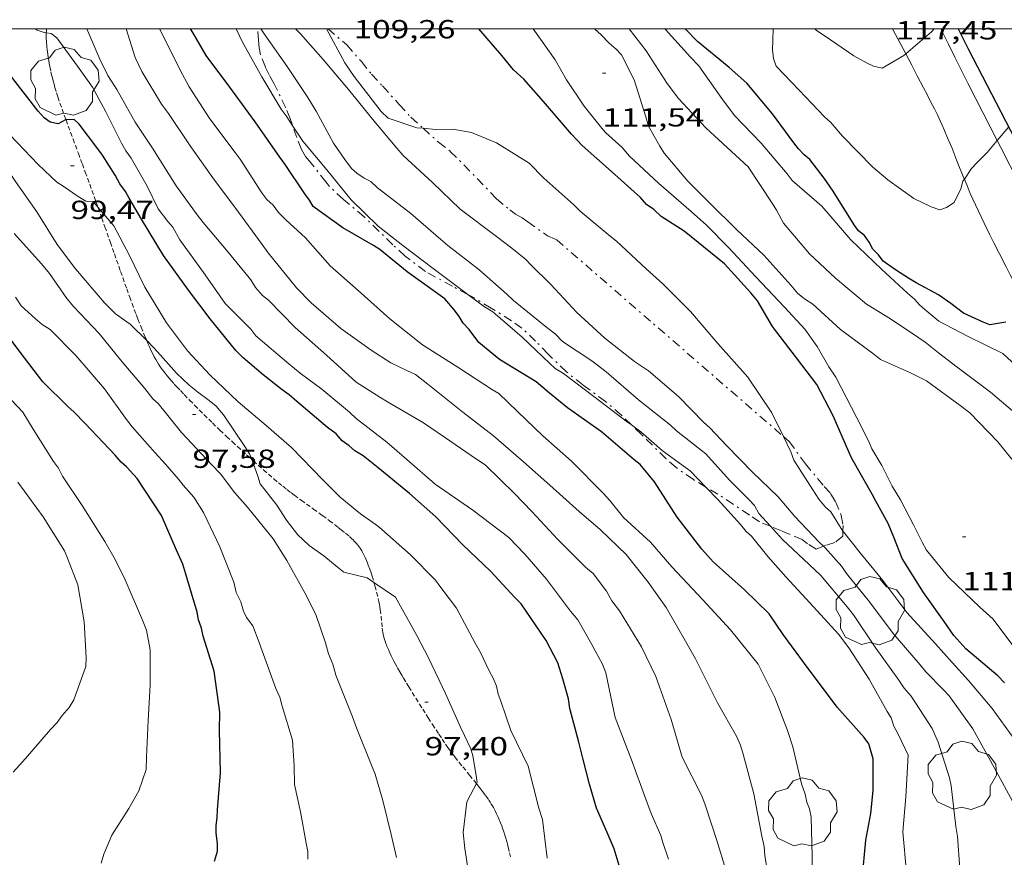
# Model space of a CAD drawing. Units: inches. Extents: x 451000 to 452009, y 4598998 to 4599501.
# Drawn here: x 451787 to 451844, y 4599453 to 4599501 of the extents above; entities that cross this region are included whole.
import ezdxf
from ezdxf.enums import TextEntityAlignment as Align

# ---------------------------------------------------------------- set-up
doc = ezdxf.new("R2010")
doc.units = ezdxf.units.IN
doc.header["$MEASUREMENT"] = 0
doc.linetypes.add('TRAZO_Y_PUNTO', pattern=[1, 0.5, -0.25, 0, -0.25])
doc.linetypes.add('TRAZOS2', pattern=[0.375, 0.25, -0.125])
for name, color, linetype, lineweight in [('ARBRE', 7, 'Continuous', 0), ('BARDISSA i BROLLA', 7, 'Continuous', 0), ('CAMI i PISTA FORESTAL', 7, 'Continuous', 0), ('CORBA DE NIVELL', 7, 'Continuous', 0), ('CORBA MESTRA', 7, 'Continuous', 0), ('CORRIOL', 7, 'Continuous', 0), ('COTA ALTIMETRICA', 7, 'Continuous', 0), ('MARC FULL', 7, 'Continuous', 0), ('MUR CONTENCIO', 7, 'Continuous', 0)]:
    doc.layers.add(name, color=color, linetype=linetype, lineweight=lineweight)
doc.styles.add('Style-Arial', font='ARIAL.TTF')

# ---------------------------------------------------------------- blocks, each defined once
blk = doc.blocks.new('ARBRE')
at = {"color": 0, "linetype": 'ByBlock', "lineweight": -2, "flags": 128}
blk.add_lwpolyline([(-0.507, -1.872), (-1.415, -1.448), (-1.697, -0.94), (-1.675, -0.342), (-1.951, 0.138), (-1.943, 0.686), (-1.511, 1.208), (-0.871, 1.406), (-0.543, 1.846), (-0.027, 2.012), (0.541, 1.882), (0.933, 1.428), (1.495, 1.262), (1.921, 0.694), (1.969, 0.068), (1.593, -0.562), (1.593, -1.098), (1.229, -1.618), (0.505, -1.886), (-0.049, -1.762), (-0.507, -1.872)], dxfattribs=at)
blk = doc.blocks.new('COTA')
at = {"color": 0, "linetype": 'ByBlock', "lineweight": -2}
blk.add_line((0, 0), (0.2, 0), dxfattribs=at)

msp = doc.modelspace()

# ---------------------------------------------------------------- linework, layer by layer
at = {"layer": 'BARDISSA i BROLLA', "color": 3, "linetype": 'TRAZO_Y_PUNTO', "lineweight": 0}
for points in [[(451802.916, 4599494.428, 107.109), (451802.767, 4599494.85, 107.133), (451802.516, 4599495.471, 107.148), (451801.856, 4599496.843, 107.253), (451801.586, 4599497.325, 107.324), (451801.351, 4599497.802, 107.43), (451801.076, 4599498.497, 107.621), (451800.99, 4599498.9, 107.684), (451800.964, 4599499.348, 107.677), (451800.891, 4599500, 107.648)], [(451804.938, 4599500, 108.931), (451806.005, 4599499.067, 109.089), (451806.848, 4599498.114, 109.188), (451807.422, 4599497.395, 109.202), (451808.055, 4599496.72, 109.188), (451809.008, 4599495.662, 109.125), (451809.687, 4599494.928, 109.089), (451810.38, 4599494.3, 109.102)], [(451812.951, 4599484.79, 106.878), (451812.061, 4599485.252, 106.872), (451810.511, 4599486.109, 106.865), (451809.355, 4599486.982, 106.837), (451808.646, 4599487.632, 106.795), (451807.005, 4599489.229, 106.696), (451805.814, 4599490.231, 106.639), (451805.011, 4599490.965, 106.667), (451804.816, 4599491.224, 106.682), (451803.972, 4599492.301, 106.844), (451803.653, 4599492.683, 106.95), (451803.408, 4599493.091, 107.013), (451803.148, 4599493.766, 107.07), (451802.916, 4599494.428, 107.109)], [(451810.38, 4599494.3, 109.102), (451811.263, 4599493.499, 109.118), (451811.936, 4599492.979, 109.089), (451813.477, 4599491.43, 109.089), (451814.575, 4599490.264, 109.146), (451815.338, 4599489.624, 109.188), (451815.677, 4599489.381, 109.181), (451816.055, 4599489.168, 109.188), (451816.379, 4599488.945, 109.181), (451817.511, 4599488.147, 109.167), (451817.944, 4599487.944, 109.174), (451818.029, 4599487.915, 109.174), (451831.016, 4599476.655, 108.989)], [(451822.31, 4599477.323, 106.961), (451821.737, 4599477.875, 106.95), (451820.834, 4599478.659, 106.943), (451819.528, 4599479.605, 106.922), (451818.586, 4599480.359, 106.922), (451817.538, 4599481.376, 106.9), (451816.825, 4599482.116, 106.879), (451816.042, 4599482.865, 106.858), (451815.444, 4599483.286, 106.858), (451814.283, 4599484, 106.865), (451813.137, 4599484.693, 106.879), (451812.951, 4599484.79, 106.878)], [(451826.574, 4599473.763, 107.063), (451825.856, 4599474.189, 107.049), (451824.869, 4599474.878, 107.028), (451824.3, 4599475.384, 107.02), (451822.879, 4599476.773, 106.971), (451822.31, 4599477.323, 106.961)], [(451831.016, 4599476.655, 108.989), (451831.347, 4599476.368, 108.984)], [(451831.347, 4599476.368, 108.984), (451832.271, 4599475.101, 108.969), (451833.349, 4599473.796, 108.828), (451833.718, 4599473.389, 108.722), (451833.993, 4599472.942, 108.616), (451834.324, 4599472.132, 108.475), (451834.44, 4599471.565, 108.39), (451834.422, 4599471.245, 108.372)], [(451830.276, 4599471.516, 107.357), (451829.638, 4599471.776, 107.268), (451829.07, 4599472.158, 107.176), (451827.266, 4599473.352, 107.077), (451826.574, 4599473.763, 107.063)], [(451833.308, 4599470.379, 108.407), (451832.881, 4599470.202, 108.412), (451832.393, 4599470.52, 108.186), (451832.088, 4599470.758, 107.818), (451831.401, 4599471.049, 107.522), (451830.898, 4599471.262, 107.444), (451830.276, 4599471.516, 107.357)], [(451834.422, 4599471.245, 108.372), (451834.406, 4599470.948, 108.355), (451833.965, 4599470.583, 108.405), (451833.428, 4599470.428, 108.405), (451833.308, 4599470.379, 108.407)]]:
    msp.add_polyline3d(points, dxfattribs=at)
at = {"layer": 'CAMI i PISTA FORESTAL', "color": 7, "linetype": 'Continuous', "lineweight": 0}
for points in [[(451838.018, 4599498.565, 116.984), (451837.266, 4599500, 117.124)], [(451840.025, 4599500, 116.954), (451840.439, 4599499.158, 116.821), (451840.833, 4599498.362, 116.696), (451841.13, 4599497.765, 116.604), (451841.578, 4599496.872, 116.468), (451842.031, 4599495.98, 116.336), (451843.251, 4599493.591, 115.99)], [(451841.373, 4599491.386, 116.045), (451841.349, 4599491.444, 116.053), (451840.95, 4599492.445, 116.199), (451840.649, 4599493.195, 116.308), (451840.418, 4599493.755, 116.39), (451840.239, 4599494.173, 116.45), (451840.101, 4599494.484, 116.495), (451839.995, 4599494.717, 116.528), (451839.83, 4599495.063, 116.577), (451839.659, 4599495.407, 116.626), (451839.441, 4599495.833, 116.684), (451839.235, 4599496.231, 116.735), (451839.042, 4599496.605, 116.779), (451838.678, 4599497.306, 116.857), (451838.357, 4599497.918, 116.921), (451838.018, 4599498.565, 116.984)], [(451843.251, 4599493.591, 115.99), (451843.456, 4599493.19, 115.932), (451845.594, 4599489.006, 115.334), (451846.663, 4599486.916, 115.035), (451846.8, 4599486.648, 114.996)], [(451844.962, 4599484.139, 115.009), (451844.957, 4599484.147, 115.01), (451844.592, 4599484.812, 115.107), (451844.277, 4599485.397, 115.191), (451844.005, 4599485.91, 115.264), (451843.769, 4599486.361, 115.327), (451843.363, 4599487.152, 115.439), (451843.062, 4599487.748, 115.523), (451842.838, 4599488.196, 115.586), (451842.506, 4599488.87, 115.682), (451842.177, 4599489.547, 115.778), (451842.006, 4599489.908, 115.83), (451841.852, 4599490.25, 115.879), (451841.712, 4599490.571, 115.926), (451841.584, 4599490.874, 115.97), (451841.373, 4599491.386, 116.045)]]:
    msp.add_polyline3d(points, dxfattribs=at)
at = {"layer": 'CORBA DE NIVELL', "color": 30, "linetype": 'Continuous', "lineweight": 0}
for points, elevation in [([(451794.553, 4599482.149), (451793.607, 4599483.086), (451792.759, 4599483.684), (451792.141, 4599484.307), (451790.468, 4599486.263), (451789.421, 4599487.652), (451788.27, 4599489.507), (451787.048, 4599491.259), (451785.619, 4599493.35), (451784.461, 4599494.952), (451783.953, 4599495.559), (451782.494, 4599497.429), (451782.049, 4599498.281), (451781.819, 4599498.652), (451780.87, 4599500)], 98), ([(451791.763, 4599489.777), (451791.486, 4599490.1), (451791.067, 4599490.131), (451790.623, 4599490.39), (451789.776, 4599490.989), (451789.412, 4599491.209), (451789.063, 4599491.541), (451788.342, 4599492.234), (451786.74, 4599493.898), (451785.527, 4599495.508), (451785.01, 4599496.455), (451784.756, 4599496.858), (451784.565, 4599497.308), (451784.264, 4599497.773), (451783.183, 4599499.731), (451783.031, 4599500)], 99), ([(451788.802, 4599499.762), (451788.673, 4599499.781), (451788.284, 4599499.922), (451788.16, 4599500)], 101), ([(451827.706, 4599451.916), (451827.219, 4599453.48), (451826.526, 4599455.581), (451826.343, 4599456.086), (451825.214, 4599458.305), (451824.584, 4599460.453), (451823.915, 4599462.325), (451823.716, 4599462.918), (451822.882, 4599464.615), (451821.619, 4599466.683), (451821.191, 4599467.251), (451820.873, 4599467.804), (451820.112, 4599468.813), (451819.684, 4599469.184), (451818.099, 4599470.761), (451816.6, 4599472.354), (451815.617, 4599473.395), (451813.929, 4599475.043), (451813.438, 4599475.365), (451811.609, 4599476.61), (451810.397, 4599477.429), (451808.338, 4599478.649), (451807.895, 4599478.908), (451806.549, 4599479.775), (451804.845, 4599481.312), (451803.062, 4599482.888), (451801.532, 4599484.457), (451801.176, 4599484.733), (451800.787, 4599485.183), (451800.51, 4599485.617), (451799.209, 4599487.21), (451797.782, 4599488.906), (451797.448, 4599489.348), (451796.242, 4599491.014), (451794.877, 4599493.153), (451793.901, 4599494.644), (451792.837, 4599496.515), (451792.328, 4599497.32), (451791.867, 4599498.26), (451791.121, 4599500)], 102), ([(451830.198, 4599451.171), (451829.957, 4599452.673), (451829.916, 4599453.186), (451829.772, 4599453.771), (451829.323, 4599456.205), (451828.708, 4599458.464), (451828.557, 4599458.993), (451828.318, 4599459.506), (451827.23, 4599461.409), (451826.968, 4599461.954), (451825.975, 4599463.927), (451825.411, 4599464.938), (451824.299, 4599466.872), (451823.259, 4599468.316), (451822.014, 4599469.902), (451820.548, 4599471.321), (451819.312, 4599472.369), (451817.632, 4599473.874), (451816.126, 4599475.214), (451814.415, 4599476.696), (451812.656, 4599478.043), (451810.652, 4599479.651), (451809.939, 4599480.202), (451809.488, 4599480.407), (451808.538, 4599480.879), (451807.398, 4599481.603), (451805.679, 4599482.832), (451803.968, 4599484.313), (451803.127, 4599485.165), (451801.517, 4599487.169), (451801.16, 4599487.642), (451799.812, 4599489.496), (451798.336, 4599491.453), (451797.043, 4599493.3), (451795.805, 4599495.139), (451795.4, 4599495.676), (451794.28, 4599497.554), (451793.883, 4599498.344), (451793.381, 4599500)], 103), ([(451832.65, 4599450.545), (451832.66, 4599452.632), (451832.607, 4599454.869), (451832.503, 4599455.335), (451832.36, 4599455.722), (451832.256, 4599456.189), (451832.057, 4599456.781), (451831.561, 4599458.883), (451831.242, 4599459.83), (451830.518, 4599461.71), (451829.572, 4599463.621), (451827.986, 4599465.593), (451826.393, 4599467.312), (451824.625, 4599469.197), (451823.411, 4599470.609), (451821.858, 4599472.012), (451821.065, 4599472.998), (451820.7, 4599473.416), (451818.869, 4599475.253), (451817.237, 4599476.696), (451815.795, 4599478.083), (451814.725, 4599479.108), (451814.361, 4599479.329), (451812.42, 4599480.588), (451810.346, 4599481.895), (451808.468, 4599483.4), (451806.662, 4599485.008), (451805.053, 4599486.419), (451803.642, 4599488.028), (451802.516, 4599489.061), (451802.096, 4599489.487), (451801.787, 4599489.897), (451801.438, 4599490.228), (451801.153, 4599490.607), (451799.899, 4599492.532), (451799.613, 4599492.911), (451798.161, 4599494.836), (451796.979, 4599496.668), (451796.462, 4599497.616), (451796.049, 4599498.492), (451795.286, 4599500)], 104), ([(451802.247, 4599495.392), (451801.151, 4599497.239), (451800.023, 4599499.26), (451799.667, 4599500)], 106), ([(451830.276, 4599471.516), (451829.597, 4599472.253), (451829.351, 4599472.711), (451829.058, 4599473.035), (451828.336, 4599473.728), (451827.916, 4599474.154), (451826.576, 4599475.669), (451824.897, 4599476.977), (451824.548, 4599477.308), (451822.718, 4599478.75), (451820.856, 4599480.365), (451820.04, 4599480.988), (451818.361, 4599482.098), (451817.941, 4599482.524), (451817.458, 4599482.902), (451815.557, 4599484.439), (451815.184, 4599484.801), (451813.576, 4599486.212), (451811.793, 4599487.591), (451811.389, 4599487.93), (451809.678, 4599489.412), (451808.102, 4599490.649), (451807.769, 4599490.893), (451807.396, 4599491.255), (451807.001, 4599491.452), (451806.589, 4599491.736), (451806.288, 4599492.004), (451805.907, 4599492.509), (451805.248, 4599493.448), (451804.263, 4599495.279), (451803.779, 4599496.053), (451802.588, 4599497.828), (451801.271, 4599499.706), (451801.086, 4599500)], 107), ([(451833.308, 4599470.379), (451833.064, 4599470.61), (451831.661, 4599472.077), (451830.717, 4599473.197), (451829.251, 4599474.616), (451827.769, 4599476.122), (451826.786, 4599477.163), (451826.461, 4599477.463), (451825.002, 4599478.937), (451823.291, 4599480.419), (451822.491, 4599480.955), (451820.788, 4599482.294), (451819.187, 4599483.76), (451817.689, 4599485.353), (451816.548, 4599486.473), (451816.254, 4599486.796), (451815.47, 4599487.442), (451814.575, 4599488.104), (451812.507, 4599489.664), (451810.914, 4599491.186), (451809.242, 4599492.747), (451808.878, 4599493.165), (451807.569, 4599494.703), (451806.102, 4599496.517), (451804.651, 4599498.245), (451803.358, 4599499.696), (451803.069, 4599500)], 108), ([(451810.38, 4599494.3), (451810.029, 4599494.33), (451808.383, 4599494.871), (451807.987, 4599495.265), (451806.432, 4599497.261), (451805.892, 4599498.042), (451804.852, 4599500)], 109), ([(451844.385, 4599464.395), (451843.029, 4599466.193), (451842.252, 4599466.895), (451840.485, 4599468.582), (451839.208, 4599470.144), (451838.962, 4599470.602), (451838.453, 4599471.605), (451837.722, 4599473.034), (451837.238, 4599473.807), (451836.642, 4599474.991), (451836.07, 4599475.946), (451835.903, 4599476.365), (451835.219, 4599477.731), (451834.02, 4599480.044), (451833.623, 4599480.636), (451832.94, 4599481.804), (451832.234, 4599482.806), (451831.084, 4599484.068), (451829.435, 4599485.795), (451827.866, 4599487.483), (451826.605, 4599488.76), (451825.726, 4599489.533), (451823.864, 4599491.148), (451822.192, 4599492.709), (451821.779, 4599493.19), (451820.828, 4599494.058), (451820.511, 4599494.412), (451819.599, 4599495.556), (451818.599, 4599497.079), (451817.94, 4599498.216), (451816.69, 4599500)], 111), ([(451844.088, 4599475.359), (451843.295, 4599476.345), (451841.693, 4599478.009), (451841.131, 4599478.426), (451839.214, 4599479.852), (451838.288, 4599480.292), (451836.563, 4599481.07), (451836.182, 4599481.378), (451834.289, 4599482.772), (451832.688, 4599484.238), (451832.221, 4599484.53), (451831.817, 4599484.868), (451831.429, 4599485.318), (451829.891, 4599487.03), (451828.345, 4599488.488), (451826.784, 4599490.033), (451825.547, 4599491.279), (451824.191, 4599492.881), (451823.937, 4599493.283), (451823.278, 4599494.42), (451823.126, 4599494.949), (451822.465, 4599497.074), (451821.734, 4599498.503), (451821.44, 4599498.826), (451821.036, 4599499.165), (451820.569, 4599499.654), (451820.195, 4599500)], 112), ([(451844.516, 4599477.81), (451842.876, 4599479.198), (451840.959, 4599480.623), (451839.89, 4599481.451), (451839.129, 4599482.065), (451838.717, 4599482.349), (451837.141, 4599483.388), (451835.764, 4599484.231), (451833.997, 4599485.72), (451832.499, 4599487.115), (451831.024, 4599488.874), (451830.619, 4599489.609), (451830.365, 4599490.011), (451828.992, 4599492.095), (451827.066, 4599493.86), (451826.567, 4599494.326), (451824.997, 4599496.013), (451824.355, 4599496.865), (451823.148, 4599498.728), (451822.189, 4599500)], 113), ([(451844.604, 4599480.451), (451843.582, 4599481.413), (451841.547, 4599482.404), (451839.917, 4599483.253), (451839.109, 4599483.931), (451838.807, 4599484.199), (451838.514, 4599484.522), (451838.11, 4599484.861), (451836.636, 4599486.225), (451834.869, 4599487.912), (451833.219, 4599489.837), (451831.508, 4599491.319), (451831.222, 4599491.697), (451829.747, 4599493.456), (451828.217, 4599495.026), (451827.48, 4599496.004), (451826.162, 4599497.882), (451825.695, 4599498.371), (451824.252, 4599499.956), (451824.216, 4599500)], 114), ([(451841.373, 4599491.386), (451841.295, 4599491.273), (451841.178, 4599490.838), (451840.784, 4599490.046), (451840.35, 4599489.768), (451839.963, 4599489.625), (451839.481, 4599489.806), (451838.475, 4599490.285), (451836.986, 4599491.341), (451836.131, 4599492.082), (451834.403, 4599493.848), (451833.721, 4599494.621), (451833.372, 4599494.952), (451831.921, 4599496.482), (451830.59, 4599497.854), (451830.454, 4599498.296), (451830.382, 4599498.786), (451830.404, 4599499.348), (451830.418, 4599500)], 116), ([(451838.018, 4599498.565), (451837.901, 4599498.466), (451836.669, 4599497.735), (451836.179, 4599497.861), (451835.807, 4599498.026), (451835.047, 4599498.443), (451833.399, 4599499.577), (451832.908, 4599499.9), (451832.82, 4599500)], 117), ([(451839.641, 4599500), (451839.502, 4599499.822), (451838.018, 4599498.565)], 117), ([(451824.423, 4599452.46), (451824.105, 4599453.408), (451823.993, 4599453.819), (451823.436, 4599455.082), (451823.126, 4599455.888), (451822.314, 4599458.147), (451821.382, 4599460.563), (451820.838, 4599463.123), (451820.655, 4599463.629), (451820.226, 4599464.395), (451820.051, 4599464.758), (451819.233, 4599466.171), (451818.821, 4599466.652), (451817.441, 4599468.482), (451816.203, 4599469.926), (451815.292, 4599470.872), (451813.224, 4599472.432), (451811.062, 4599473.92), (451809.454, 4599475.331), (451808.297, 4599476.34), (451806.538, 4599477.687), (451806.166, 4599478.05), (451804.574, 4599479.374), (451803.781, 4599479.965), (451803.346, 4599480.28), (451802.688, 4599480.824), (451800.795, 4599482.416), (451800.509, 4599482.794), (451799.051, 4599484.269), (451798.44, 4599485.145), (451797.805, 4599486.052), (451796.456, 4599487.907), (451796.051, 4599488.641), (451795.758, 4599488.965), (451795.21, 4599489.691), (451794.574, 4599490.994), (451794.28, 4599491.515), (451793.669, 4599492.588), (451793.36, 4599492.999), (451793.113, 4599493.456), (451792.207, 4599495.249), (451791.445, 4599496.654), (451790.596, 4599497.845), (451789.414, 4599499.479), (451789.081, 4599499.723), (451788.802, 4599499.762)], 101), ([(451812.951, 4599484.79), (451812.187, 4599485.363), (451810.959, 4599486.269), (451809.224, 4599487.584), (451807.798, 4599488.687), (451806.261, 4599490.201), (451804.865, 4599491.921), (451803.485, 4599493.554), (451802.916, 4599494.428)], 106), ([(451831.016, 4599476.655), (451830.349, 4599478.019), (451828.968, 4599480.047), (451827.263, 4599481.979), (451825.685, 4599483.809), (451824.1, 4599485.386), (451823.149, 4599486.253), (451821.453, 4599487.845), (451821.097, 4599488.121), (451819.378, 4599489.548), (451819.005, 4599489.91), (451817.301, 4599491.447), (451816.461, 4599492.299), (451814.592, 4599493.464), (451813.152, 4599494.061), (451812.076, 4599494.24), (451811.088, 4599494.238), (451810.38, 4599494.3)], 109), ([(451843.914, 4599494.381), (451843.251, 4599493.591)], 116), ([(451843.251, 4599493.591), (451842.682, 4599492.913), (451842.091, 4599492.319), (451841.791, 4599491.994), (451841.373, 4599491.386)], 116), ([(451817.49, 4599452.529), (451817.208, 4599454.742), (451817.016, 4599455.39), (451816.393, 4599457.791), (451815.408, 4599459.821), (451814.826, 4599461.511), (451814.683, 4599461.898), (451814.579, 4599462.364), (451814.412, 4599462.783), (451814.166, 4599463.24), (451813.665, 4599464.298), (451813.371, 4599464.819), (451812.298, 4599466.832), (451811.346, 4599468.095), (451811.085, 4599468.442), (451809.65, 4599469.885), (451807.843, 4599471.493), (451807.511, 4599471.737), (451806.79, 4599472.233), (451805.625, 4599473.187), (451804.635, 4599474.172), (451802.835, 4599476.033), (451801.401, 4599477.279), (451799.785, 4599478.634), (451798.168, 4599480.187), (451796.892, 4599481.552), (451795.678, 4599483.161), (451794.439, 4599485.199), (451793.541, 4599487.046), (451792.675, 4599488.72), (451791.763, 4599489.777)], 99), ([(451808.857, 4599452.554), (451808.561, 4599453.866), (451808.074, 4599455.825), (451807.635, 4599457.326), (451807.468, 4599457.744), (451806.569, 4599459.987), (451806.346, 4599460.611), (451805.383, 4599463.004), (451805.216, 4599463.62), (451804.961, 4599464.22), (451804.793, 4599464.836), (451804.252, 4599466.408), (451803.703, 4599467.529), (451802.575, 4599469.55), (451801.79, 4599470.789), (451800.322, 4599472.604), (451799.593, 4599473.44), (451798.784, 4599474.513), (451798.292, 4599475.033), (451796.548, 4599476.887), (451795.2, 4599478.543), (451794.899, 4599478.811), (451794.447, 4599479.411), (451793.138, 4599480.95), (451791.837, 4599482.543), (451790.387, 4599484.073), (451789.974, 4599484.555), (451788.99, 4599485.991), (451788.53, 4599486.535), (451786.968, 4599488.278)], 97), ([(451803.773, 4599452.455), (451803.78, 4599452.906), (451803.676, 4599453.372), (451803.363, 4599455.166), (451803.019, 4599456.738), (451803, 4599457.813), (451802.894, 4599459.268), (451802.319, 4599461.211), (451802.168, 4599461.74), (451801.953, 4599462.222), (451801.157, 4599464.394), (451800.997, 4599464.868), (451800.623, 4599465.823), (451800.266, 4599466.297), (451800.091, 4599466.66), (451799.94, 4599467.189), (451799.678, 4599467.734), (451799.534, 4599468.318), (451798.746, 4599470.348), (451797.808, 4599472.314), (451797.252, 4599473.182), (451796.642, 4599473.861), (451796.38, 4599474.208), (451795.627, 4599475.075), (451795.04, 4599475.722), (451793.724, 4599477.205), (451793.343, 4599477.711), (451792.137, 4599479.376), (451790.488, 4599481.3), (451789.029, 4599482.775), (451788.562, 4599483.066), (451788.158, 4599483.405), (451787.357, 4599484.138), (451787.032, 4599484.635)], 96), ([(451822.31, 4599477.323), (451822.089, 4599477.483), (451820.148, 4599478.94), (451818.414, 4599480.256), (451817.947, 4599480.547), (451817.622, 4599480.847), (451816.052, 4599482.337), (451814.365, 4599483.787), (451813.898, 4599484.079), (451812.951, 4599484.79)], 106), ([(451800.569, 4599475.342), (451800.465, 4599475.632), (451800.211, 4599476.034), (451798.949, 4599477.905), (451798.536, 4599478.386), (451798.132, 4599478.725), (451797.467, 4599479.213), (451796.984, 4599479.591), (451796.262, 4599480.285), (451795.335, 4599481.318), (451794.97, 4599481.736), (451794.553, 4599482.149)], 98), ([(451791.94, 4599452.225), (451792.097, 4599452.74), (451792.56, 4599453.832), (451793.537, 4599455.36), (451794.103, 4599456.381), (451794.527, 4599457.592), (451794.541, 4599458.296), (451794.638, 4599460.399), (451794.752, 4599462.415), (451794.754, 4599464.447), (451794.546, 4599465.576), (451794.315, 4599466.145), (451793.313, 4599468.459), (451792.741, 4599469.611), (451792.153, 4599470.654), (451790.859, 4599472.699), (451789.74, 4599474.38), (451789.494, 4599474.837), (451789.208, 4599475.216), (451788.057, 4599477.071), (451787.461, 4599478.058), (451785.86, 4599479.721)], 94), ([(451826.574, 4599473.763), (451825.678, 4599474.694), (451825.266, 4599474.977), (451824.062, 4599475.852), (451822.857, 4599476.924), (451822.31, 4599477.323)], 106), ([(451834.422, 4599471.245), (451833.731, 4599472.351), (451833.43, 4599472.619), (451833.042, 4599473.069), (451832.693, 4599473.598), (451831.605, 4599475.302), (451831.446, 4599475.776), (451831.016, 4599476.655)], 109), ([(451807.568, 4599468.302), (451807.179, 4599468.566), (451805.842, 4599468.895), (451805.462, 4599469.202), (451804.701, 4599469.817), (451803.854, 4599470.415), (451803.18, 4599471.046), (451802.561, 4599471.867), (451802.006, 4599472.735), (451801.046, 4599473.942), (451800.911, 4599474.384), (451800.569, 4599475.342)], 98), ([(451786.914, 4599457.447), (451787.616, 4599458.223), (451789.035, 4599459.887), (451789.429, 4599460.283), (451789.712, 4599460.695), (451790.114, 4599461.147), (451790.374, 4599461.589), (451791.065, 4599463.496), (451791.079, 4599464.002), (451790.971, 4599466.05), (451790.618, 4599468.16), (451790.013, 4599469.684), (451789.846, 4599470.103), (451788.623, 4599472.052), (451787.179, 4599474.033)], 93), ([(451838.062, 4599451.706), (451837.851, 4599454.021), (451838.019, 4599456.03), (451838.155, 4599458.41), (451837.981, 4599458.773), (451837.567, 4599459.649), (451837.345, 4599460.076), (451837.185, 4599460.549), (451836.955, 4599460.92), (451835.915, 4599462.76), (451834.756, 4599464.559), (451834.161, 4599465.348), (451832.52, 4599467.13), (451831.148, 4599468.621), (451830.125, 4599469.78), (451829.189, 4599470.956), (451828.888, 4599471.224), (451828.547, 4599471.61), (451827.279, 4599473.03), (451826.574, 4599473.763)], 106), ([(451841.113, 4599451.927), (451840.974, 4599453.753), (451840.886, 4599454.33), (451840.619, 4599456.653), (451840.515, 4599457.119), (451839.869, 4599459.157), (451839.527, 4599459.939), (451838.321, 4599461.802), (451837.932, 4599462.251), (451837.63, 4599462.717), (451836.305, 4599464.539), (451835.02, 4599466.441), (451834.663, 4599466.915), (451833.164, 4599468.705), (451832.49, 4599469.336), (451830.969, 4599470.763), (451830.276, 4599471.516)], 107), ([(451844.216, 4599459.366), (451842.963, 4599461.094), (451841.607, 4599462.696), (451840.679, 4599463.729), (451839.728, 4599464.793), (451838.087, 4599466.576), (451836.706, 4599468.406), (451835.406, 4599470), (451834.446, 4599471.207), (451834.422, 4599471.245)], 109), ([(451844.25, 4599455.58), (451843.082, 4599457.719), (451841.867, 4599459.921), (451840.495, 4599461.807), (451840.177, 4599462.162), (451839.163, 4599463.179), (451838.853, 4599463.59), (451837.299, 4599465.388), (451835.943, 4599467.187), (451834.618, 4599468.812), (451834.364, 4599469.214), (451833.413, 4599470.279), (451833.308, 4599470.379)], 108), ([(451813.431, 4599456.799), (451813.471, 4599456.875), (451813.398, 4599457.365), (451813.23, 4599458.376), (451813.118, 4599458.787), (451812.744, 4599459.545), (451812.53, 4599460.026), (451811.671, 4599461.953), (451810.685, 4599463.982), (451810.018, 4599465.261), (451808.802, 4599467.464), (451807.568, 4599468.302)], 98), ([(451813.083, 4599451.087), (451812.769, 4599453.078), (451812.672, 4599453.995), (451812.889, 4599455.743), (451813.085, 4599456.138), (451813.431, 4599456.799)], 98)]:
    msp.add_lwpolyline(points, dxfattribs=dict(at, elevation=elevation))
at = {"layer": 'CORBA DE NIVELL', "color": 30, "linetype": 'Continuous', "lineweight": 0, "elevation": 106, "flags": 128}
msp.add_lwpolyline([(451802.916, 4599494.428), (451802.533, 4599495.014), (451802.247, 4599495.392)], dxfattribs=at)
at = {"layer": 'CORBA MESTRA', "color": 30, "linetype": 'Continuous', "lineweight": 30}
for points, elevation in [([(451789.93, 4599494.778), (451789.91, 4599494.778), (451789.483, 4599494.555), (451789.017, 4599494.649), (451788.684, 4599494.893), (451788.343, 4599495.28), (451786.884, 4599497.149), (451786.622, 4599497.497), (451785.281, 4599499.406), (451784.848, 4599500)], 100), ([(451835.524, 4599451.307), (451835.732, 4599453.551), (451836.017, 4599455.074), (451836.148, 4599456.387), (451836.153, 4599458.198), (451835.902, 4599459.068), (451835.632, 4599459.426), (451834.1, 4599461.168), (451833.831, 4599461.525), (451832.438, 4599463.372), (451831.005, 4599465.313), (451830.196, 4599466.51), (451828.79, 4599467.88), (451826.99, 4599469.482), (451826.346, 4599470.211), (451825.248, 4599471.626), (451824.934, 4599472.043), (451823.635, 4599474.055), (451822.816, 4599475.057), (451822.462, 4599475.32), (451820.593, 4599476.932), (451818.654, 4599478.305), (451817.617, 4599479.143), (451816.854, 4599479.783), (451814.762, 4599481.071), (451813.565, 4599482.037), (451813.011, 4599482.772), (451812.672, 4599483.14), (451812.442, 4599483.527), (451812.172, 4599483.884), (451811.623, 4599484.53), (451811.22, 4599484.817), (451809.46, 4599486.076), (451807.9, 4599487.361), (451807.541, 4599487.588), (451805.782, 4599488.599), (451804.088, 4599489.813), (451803.873, 4599490.181), (451803.603, 4599490.538), (451802.49, 4599492.222), (451802.175, 4599492.639), (451800.772, 4599494.665), (451799.309, 4599496.646), (451797.966, 4599498.468), (451797.192, 4599499.785), (451797.064, 4599500)], 105), ([(451843.673, 4599462.561), (451843.284, 4599462.953), (451841.459, 4599464.505), (451840.766, 4599465.259), (451840.221, 4599466.064), (451839.033, 4599467.722), (451837.814, 4599469.669), (451837.328, 4599470.892), (451837.013, 4599471.682), (451836.303, 4599472.953), (451836.123, 4599473.316), (451834.924, 4599475.402), (451834.764, 4599475.78), (451833.863, 4599477.842), (451832.923, 4599479.626), (451831.77, 4599481.155), (451830.387, 4599482.947), (451829.528, 4599484.417), (451829.148, 4599484.879), (451827.642, 4599486.547), (451827.243, 4599486.869), (451825.328, 4599488.416), (451824.008, 4599489.258), (451823.584, 4599489.655), (451823.18, 4599489.943), (451822.826, 4599490.33), (451821.171, 4599491.823), (451819.48, 4599493.321), (451818.877, 4599493.956), (451817.275, 4599495.832), (451816.157, 4599497.108), (451815.559, 4599497.653), (451814.89, 4599498.457), (451813.577, 4599500)], 110), ([(451843.743, 4599483.206), (451842.833, 4599483.049), (451842.445, 4599483.193), (451841.329, 4599483.722), (451840.607, 4599484.267), (451839.894, 4599484.758), (451838.624, 4599485.451), (451838.23, 4599485.684), (451837.433, 4599486.204), (451836.72, 4599486.695), (451836.45, 4599487.052), (451836.141, 4599487.38), (451835.931, 4599487.782), (451835.647, 4599488.159), (451835.313, 4599488.437), (451835.058, 4599488.775), (451833.854, 4599490.702), (451833.355, 4599491.447), (451832.526, 4599492.504), (451832.192, 4599492.782), (451831.868, 4599493.129), (451831.613, 4599493.467), (451830.39, 4599495.13), (451828.913, 4599496.882), (451827.901, 4599497.77), (451826.086, 4599499.268), (451825.395, 4599500)], 115), ([(451790.392, 4599494.795), (451789.93, 4599494.778)], 100), ([(451798.44, 4599452.347), (451798.605, 4599452.916), (451798.611, 4599453.367), (451798.523, 4599453.944), (451798.53, 4599454.394), (451798.592, 4599454.837), (451798.598, 4599455.288), (451798.783, 4599457.407), (451798.729, 4599459.842), (451798.734, 4599460.885), (451798.412, 4599463.217), (451797.79, 4599465.223), (451797.686, 4599465.689), (451797.526, 4599466.163), (451797.446, 4599466.598), (451796.792, 4599468.778), (451796.617, 4599469.339), (451796.251, 4599470.152), (451795.4, 4599472.134), (451794.003, 4599474.249), (451793.393, 4599474.927), (451793.092, 4599475.196), (451792.751, 4599475.583), (451791.03, 4599477.404), (451790.388, 4599478.059), (451790.063, 4599478.358), (451788.597, 4599479.778), (451787.312, 4599481.482), (451785.956, 4599483.281)], 95)]:
    msp.add_lwpolyline(points, dxfattribs=dict(at, elevation=elevation))
at = {"layer": 'CORBA MESTRA', "color": 30, "linetype": 'Continuous', "lineweight": 30, "elevation": 100, "flags": 128}
msp.add_lwpolyline([(451822.01, 4599450.764), (451821.317, 4599453.063), (451820.911, 4599453.994), (451820.315, 4599455.376), (451819.916, 4599456.759), (451819.532, 4599458.252), (451819.293, 4599459.16), (451818.774, 4599461.096), (451818.709, 4599461.641), (451818.39, 4599462.787), (451818.095, 4599463.703), (451817.428, 4599464.982), (451815.999, 4599467.073), (451815.627, 4599467.436), (451814.255, 4599468.926), (451812.638, 4599470.479), (451811.108, 4599472.049), (451809.603, 4599473.389), (451807.805, 4599474.854), (451806.941, 4599475.54), (451806.474, 4599475.831), (451806.149, 4599476.131), (451805.737, 4599476.414), (451805.396, 4599476.801), (451804.913, 4599477.179), (451803.146, 4599478.668), (451802.718, 4599479.039), (451802.306, 4599479.322), (451801.213, 4599480.181), (451800.08, 4599481.159), (451799.66, 4599481.584), (451798.193, 4599483.399), (451796.955, 4599485.04), (451795.511, 4599487.021), (451794.249, 4599489.089), (451793.542, 4599490.289), (451793.344, 4599490.684), (451793.01, 4599491.126), (451792.74, 4599491.615), (451792.026, 4599492.759), (451791.693, 4599493.201), (451790.693, 4599494.527), (451790.392, 4599494.795)], dxfattribs=at)
at = {"layer": 'CORRIOL', "color": 7, "linetype": 'TRAZOS2', "lineweight": 0}
for points in [[(451788.819, 4599500, 101.106), (451788.819, 4599499.998, 101.105), (451788.81, 4599499.902, 101.079), (451788.802, 4599499.762, 101.042)], [(451788.802, 4599499.762, 101.042), (451788.802, 4599499.757, 101.04), (451788.801, 4599499.612, 101.004), (451788.804, 4599499.483, 100.973), (451788.816, 4599499.231, 100.912), (451788.834, 4599498.993, 100.856), (451788.857, 4599498.769, 100.804), (451788.883, 4599498.558, 100.756), (451788.911, 4599498.359, 100.71), (451788.941, 4599498.173, 100.668), (451788.972, 4599497.998, 100.629), (451789.004, 4599497.833, 100.593), (451789.069, 4599497.525, 100.525), (451789.133, 4599497.256, 100.467), (451789.192, 4599497.021, 100.416), (451789.248, 4599496.815, 100.372), (451789.299, 4599496.636, 100.334), (451789.392, 4599496.323, 100.269), (451789.466, 4599496.09, 100.22), (451789.582, 4599495.743, 100.149), (451789.703, 4599495.4, 100.079), (451789.93, 4599494.778, 99.952)], [(451789.93, 4599494.778, 99.952), (451789.932, 4599494.773, 99.951), (451790.336, 4599493.681, 99.728), (451790.64, 4599492.863, 99.562), (451790.868, 4599492.25, 99.439), (451791.038, 4599491.789, 99.349), (451791.291, 4599491.096, 99.218), (451791.542, 4599490.4, 99.091), (451791.763, 4599489.777, 98.984)], [(451791.763, 4599489.777, 98.984), (451791.777, 4599489.74, 98.977), (451791.981, 4599489.162, 98.881), (451792.16, 4599488.656, 98.801), (451792.472, 4599487.77, 98.665), (451792.707, 4599487.105, 98.566), (451793.058, 4599486.108, 98.422), (451793.411, 4599485.112, 98.279), (451793.571, 4599484.664, 98.215), (451793.714, 4599484.273, 98.16), (451793.84, 4599483.932, 98.113), (451793.953, 4599483.634, 98.073), (451794.054, 4599483.373, 98.04), (451794.233, 4599482.918, 97.986), (451794.372, 4599482.577, 97.948), (451794.479, 4599482.321, 97.923), (451794.553, 4599482.149, 97.908)], [(451794.553, 4599482.149, 97.908), (451794.644, 4599481.938, 97.89), (451794.728, 4599481.748, 97.875), (451794.814, 4599481.557, 97.862), (451794.899, 4599481.38, 97.851), (451794.984, 4599481.217, 97.843), (451795.069, 4599481.067, 97.836), (451795.152, 4599480.929, 97.831), (451795.233, 4599480.802, 97.827), (451795.312, 4599480.684, 97.824), (451795.388, 4599480.575, 97.822), (451795.461, 4599480.474, 97.821)], [(451795.461, 4599480.474, 97.821), (451795.603, 4599480.287, 97.819), (451795.731, 4599480.127, 97.819), (451795.846, 4599479.988, 97.82), (451795.949, 4599479.868, 97.821), (451796.132, 4599479.661, 97.824), (451796.272, 4599479.508, 97.828), (451796.486, 4599479.28, 97.834), (451796.701, 4599479.055, 97.841), (451797.01, 4599478.736, 97.852), (451797.302, 4599478.439, 97.862), (451797.576, 4599478.164, 97.873), (451797.834, 4599477.907, 97.882), (451798.321, 4599477.43, 97.901), (451798.75, 4599477.018, 97.917), (451799.128, 4599476.661, 97.932), (451799.46, 4599476.351, 97.946), (451799.752, 4599476.081, 97.958), (451800.266, 4599475.613, 97.979), (451800.569, 4599475.342, 97.992)], [(451800.569, 4599475.342, 97.992), (451800.654, 4599475.265, 97.995), (451801.241, 4599474.746, 98.02), (451801.833, 4599474.232, 98.046), (451802.093, 4599474.012, 98.058), (451802.341, 4599473.812, 98.071), (451802.575, 4599473.627, 98.084), (451802.797, 4599473.457, 98.096), (451803.007, 4599473.299, 98.109), (451803.403, 4599473.008, 98.134), (451804.102, 4599472.504, 98.178), (451804.627, 4599472.125, 98.21), (451805.018, 4599471.837, 98.233), (451805.309, 4599471.617, 98.249), (451805.526, 4599471.448, 98.26), (451805.688, 4599471.32, 98.267), (451805.928, 4599471.125, 98.277), (451806.165, 4599470.925, 98.286), (451806.278, 4599470.825, 98.288), (451806.373, 4599470.734, 98.287), (451806.454, 4599470.652, 98.284), (451806.522, 4599470.579, 98.279), (451806.579, 4599470.513, 98.274), (451806.628, 4599470.454, 98.269), (451806.71, 4599470.347, 98.259), (451806.768, 4599470.265, 98.249), (451806.81, 4599470.201, 98.242), (451806.869, 4599470.103, 98.229), (451806.924, 4599470.002, 98.215), (451807.003, 4599469.843, 98.193), (451807.074, 4599469.692, 98.172), (451807.136, 4599469.551, 98.152), (451807.191, 4599469.418, 98.133), (451807.241, 4599469.293, 98.116), (451807.329, 4599469.057, 98.083), (451807.401, 4599468.849, 98.055), (451807.46, 4599468.667, 98.03), (451807.556, 4599468.346, 97.986), (451807.568, 4599468.302, 97.98)], [(451807.568, 4599468.302, 97.98), (451807.624, 4599468.104, 97.953), (451807.721, 4599467.739, 97.904), (451807.816, 4599467.372, 97.855), (451807.855, 4599467.204, 97.833), (451807.886, 4599467.045, 97.812), (451807.91, 4599466.895, 97.792), (451807.929, 4599466.754, 97.774), (451808.045, 4599465.689, 97.637), (451808.064, 4599465.557, 97.62), (451808.082, 4599465.442, 97.606), (451808.101, 4599465.341, 97.593), (451808.139, 4599465.167, 97.57), (451808.173, 4599465.038, 97.553), (451808.201, 4599464.942, 97.54), (451808.25, 4599464.798, 97.521), (451808.277, 4599464.727, 97.512), (451808.306, 4599464.657, 97.502), (451808.393, 4599464.46, 97.477), (451808.477, 4599464.278, 97.456), (451808.558, 4599464.108, 97.439), (451808.637, 4599463.95, 97.425), (451808.712, 4599463.803, 97.413), (451808.784, 4599463.666, 97.404), (451808.921, 4599463.411, 97.39), (451809.045, 4599463.19, 97.383), (451809.156, 4599462.998, 97.379), (451809.254, 4599462.83, 97.378), (451809.428, 4599462.539, 97.381), (451809.561, 4599462.321, 97.387), (451809.762, 4599461.996, 97.402), (451809.965, 4599461.671, 97.424), (451810.173, 4599461.34, 97.451), (451810.356, 4599461.051, 97.477), (451810.677, 4599460.547, 97.526), (451810.92, 4599460.172, 97.566), (451811.287, 4599459.611, 97.63), (451811.472, 4599459.332, 97.664), (451811.659, 4599459.054, 97.7), (451811.803, 4599458.846, 97.728), (451811.942, 4599458.653, 97.756), (451812.075, 4599458.476, 97.783), (451812.202, 4599458.311, 97.809), (451812.444, 4599458.005, 97.859), (451812.66, 4599457.741, 97.903), (451813.041, 4599457.279, 97.979)], [(451813.041, 4599457.279, 97.979), (451813.325, 4599456.931, 98.033), (451813.431, 4599456.799, 98.053)], [(451813.431, 4599456.799, 98.053), (451813.536, 4599456.667, 98.072), (451813.692, 4599456.467, 98.098), (451813.806, 4599456.314, 98.117), (451813.976, 4599456.083, 98.143), (451814.14, 4599455.846, 98.166), (451814.217, 4599455.729, 98.176), (451814.286, 4599455.619, 98.186), (451814.349, 4599455.514, 98.195), (451814.406, 4599455.414, 98.203), (451814.507, 4599455.225, 98.219), (451814.591, 4599455.058, 98.232), (451814.661, 4599454.909, 98.244), (451814.719, 4599454.778, 98.255), (451814.815, 4599454.546, 98.273), (451814.883, 4599454.37, 98.287), (451814.931, 4599454.237, 98.297), (451815, 4599454.036, 98.313), (451815.065, 4599453.834, 98.328), (451815.119, 4599453.656, 98.342), (451815.168, 4599453.483, 98.355), (451815.213, 4599453.315, 98.367), (451815.254, 4599453.152, 98.379), (451815.328, 4599452.834, 98.403), (451815.392, 4599452.535, 98.425)]]:
    msp.add_polyline3d(points, dxfattribs=at)
at = {"layer": 'MARC FULL', "color": 0, "linetype": 'Continuous'}
msp.add_lwpolyline([(452000, 4599500), (451000, 4599500)], dxfattribs=at)
at = {"layer": 'MUR CONTENCIO', "color": 1, "linetype": 'Continuous', "lineweight": 30, "elevation": 120.645, "flags": 128}
msp.add_lwpolyline([(451841.017, 4599500), (451841.597, 4599498.85), (451845.895, 4599490.562)], dxfattribs=at)

# ---------------------------------------------------------------- block references
at = {"layer": 'ARBRE', "color": 3, "linetype": 'Continuous', "lineweight": 0, "xscale": 1.000001550400009, "yscale": 1.000001550399986, "zscale": 1.0000015504, "rotation": 359.9995652666707}
for p in [(451789.861, 4599496.927, 100.467), (451835.985, 4599466.624, 109.068), (451841.253, 4599457.2, 108.051), (451832.114, 4599455.106, 104.238)]:
    msp.add_blockref('ARBRE', p, dxfattribs=at)
at = {"layer": 'COTA ALTIMETRICA', "color": 7, "linetype": 'Continuous', "lineweight": 0, "xscale": 1.000001550400009, "yscale": 1.000001550399986, "zscale": 1.0000015504, "rotation": 359.9995652666707}
for p in [(451820.653, 4599497.45, 111.541), (451790.191, 4599492.153, 99.467), (451797.169, 4599477.909, 97.582), (451841.261, 4599470.909, 111.238), (451810.47, 4599461.453, 97.403)]:
    msp.add_blockref('COTA', p, dxfattribs=at)

# ---------------------------------------------------------------- texts
at = {"layer": 'COTA ALTIMETRICA', "color": 7, "linetype": 'Continuous', "lineweight": 0, "style": 'Style-Arial', "width": 1.333331}
for s, p in [('109,26', (451806.402, 4599500.495, 109.263)), ('117,45', (451837.439, 4599500.434, 117.454)), ('111,54', (451820.653, 4599495.45, 111.541)), ('99,47', (451790.191, 4599490.153, 99.467)), ('97,58', (451797.169, 4599475.909, 97.582)), ('111,24', (451841.261, 4599468.909, 111.238)), ('97,40', (451810.47, 4599459.453, 97.403))]:
    msp.add_text(s, height=1.05, rotation=359.9996, dxfattribs=at).set_placement(p, align=Align.TOP_LEFT)

doc.saveas('drawing.dxf')
